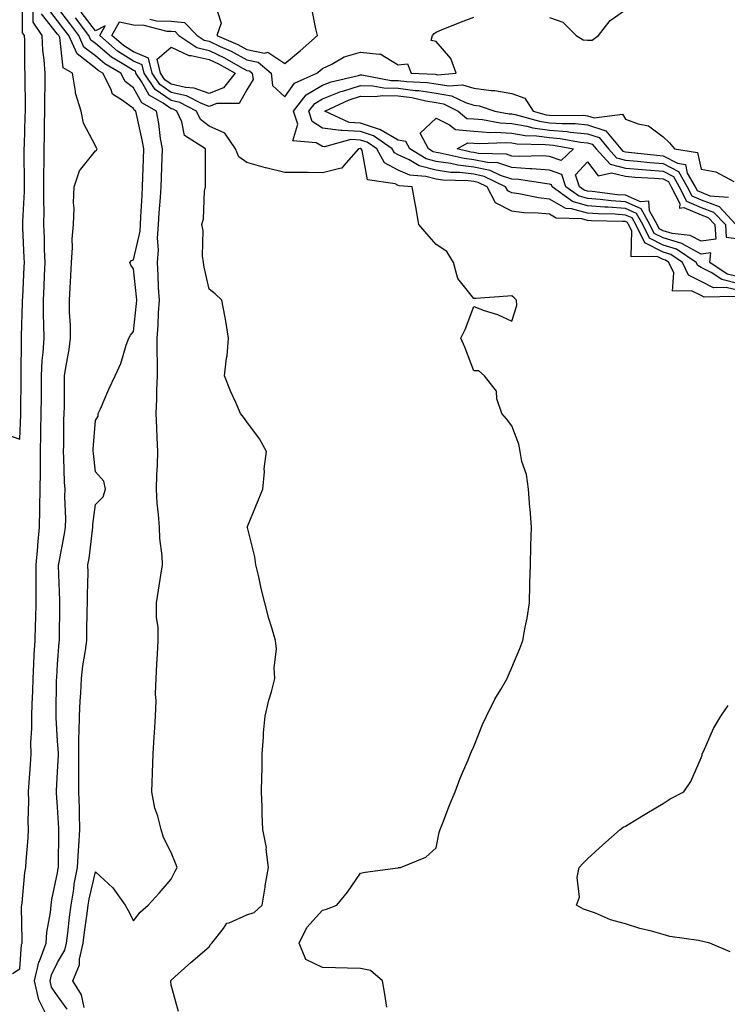
# Model space of a CAD drawing. Units: inches. Extents: x 947363 to 950003, y 7239818 to 7242458.
# Drawn here: x 949118 to 949305, y 7242036 to 7242296 of the extents above; entities that cross this region are included whole.
import ezdxf

# ---------------------------------------------------------------- set-up
doc = ezdxf.new("R2010")
doc.units = ezdxf.units.IN
doc.header["$MEASUREMENT"] = 0
doc.layers.add('Contour_94737239', color=7, linetype='Continuous', true_color=0x6d69fe)

msp = doc.modelspace()

# ---------------------------------------------------------------- linework, layer by layer
at = {"layer": 'Contour_94737239'}
for points in [[(949113.05, 7242186.92, 3193), (949118.05, 7242185.19, 3193), (949118.32, 7242191.65, 3193), (949118.32, 7242191.92, 3193), (949118.33, 7242192.2, 3193), (949118.41, 7242201.56, 3193), (949118.41, 7242201.92, 3193), (949118.44, 7242202.31, 3193), (949118.48, 7242211.49, 3193), (949118.51, 7242211.92, 3193), (949118.51, 7242212.38, 3193), (949118.78, 7242221.19, 3193), (949118.77, 7242221.92, 3193), (949118.81, 7242222.68, 3193), (949119.21, 7242230.76, 3193), (949119.27, 7242231.92, 3193), (949119.23, 7242233.1, 3193), (949118.87, 7242241.1, 3193), (949118.84, 7242241.92, 3193), (949118.85, 7242242.72, 3193), (949119.28, 7242250.69, 3193), (949119.29, 7242251.92, 3193), (949119.3, 7242253.17, 3193), (949119.23, 7242260.74, 3193), (949119.24, 7242261.92, 3193), (949119.26, 7242263.13, 3193), (949119.51, 7242270.46, 3193), (949119.53, 7242271.92, 3193), (949119.54, 7242273.41, 3193), (949119.48, 7242280.49, 3193), (949119.49, 7242281.92, 3193), (949119.39, 7242283.26, 3193), (949119.35, 7242290.62, 3193), (949119.26, 7242291.92, 3193), (949118.78, 7242292.65, 3193), (949118.74, 7242301.23, 3193)], [(949130.55, 7242034.42, 3190), (949128.05, 7242037.92, 3190), (949126.42, 7242040.29, 3190), (949126.06, 7242041.92, 3190), (949126.44, 7242043.53, 3190), (949128.05, 7242046.73, 3190), (949129.93, 7242050.04, 3190), (949130.36, 7242051.92, 3190), (949130.7, 7242054.57, 3190), (949131.17, 7242058.8, 3190), (949131.58, 7242061.92, 3190), (949132.3, 7242066.17, 3190), (949132.46, 7242067.51, 3190), (949133.29, 7242071.92, 3190), (949133.55, 7242076.42, 3190), (949133.67, 7242077.54, 3190), (949133.95, 7242081.92, 3190), (949133.81, 7242086.16, 3190), (949133.79, 7242087.66, 3190), (949133.65, 7242091.92, 3190), (949133.67, 7242096.3, 3190), (949133.64, 7242097.51, 3190), (949133.67, 7242101.92, 3190), (949133.68, 7242106.29, 3190), (949133.78, 7242107.65, 3190), (949133.81, 7242111.92, 3190), (949133.99, 7242115.98, 3190), (949134.14, 7242118.01, 3190), (949134.33, 7242121.92, 3190), (949134.72, 7242125.25, 3190), (949135.4, 7242129.27, 3190), (949135.75, 7242131.92, 3190), (949135.77, 7242134.2, 3190), (949135.87, 7242139.74, 3190), (949135.9, 7242141.92, 3190), (949135.9, 7242144.07, 3190), (949136.08, 7242149.95, 3190), (949136.07, 7242151.92, 3190), (949136.34, 7242153.63, 3190), (949137.24, 7242161.11, 3190), (949137.36, 7242161.92, 3190), (949137.39, 7242162.58, 3190), (949138.05, 7242167.87, 3190), (949140.07, 7242169.9, 3190), (949140.71, 7242171.92, 3190), (949140.23, 7242174.1, 3190), (949138.05, 7242176.57, 3190), (949137.5, 7242181.37, 3190), (949137.46, 7242181.92, 3190), (949137.48, 7242182.49, 3190), (949138.05, 7242190.12, 3190), (949138.73, 7242191.24, 3190), (949138.77, 7242191.92, 3190), (949139.35, 7242193.22, 3190), (949141.55, 7242198.42, 3190), (949143.24, 7242201.92, 3190), (949144.78, 7242205.19, 3190), (949146.18, 7242210.05, 3190), (949146.87, 7242211.92, 3190), (949147.26, 7242212.71, 3190), (949148.05, 7242213.65, 3190), (949148.9, 7242221.07, 3190), (949148.96, 7242221.92, 3190), (949148.9, 7242222.77, 3190), (949148.05, 7242230.22, 3190), (949147.35, 7242231.22, 3190), (949147.15, 7242231.92, 3190), (949147.58, 7242232.39, 3190), (949148.05, 7242232.64, 3190), (949149.83, 7242240.14, 3190), (949149.94, 7242241.92, 3190), (949150.07, 7242243.94, 3190), (949150.34, 7242249.63, 3190), (949150.5, 7242251.92, 3190), (949150.58, 7242254.45, 3190), (949150.74, 7242259.23, 3190), (949150.82, 7242261.92, 3190), (949150.42, 7242264.29, 3190), (949148.85, 7242271.12, 3190), (949148.7, 7242271.92, 3190), (949148.28, 7242272.15, 3190), (949148.05, 7242272.58, 3190), (949145.22, 7242274.75, 3190), (949142.53, 7242276.4, 3190), (949142.14, 7242277.83, 3190), (949140, 7242281.92, 3190), (949138.77, 7242282.64, 3190), (949138.05, 7242283.27, 3190), (949133.17, 7242287.04, 3190), (949131.01, 7242291.92, 3190), (949129.73, 7242293.6, 3190), (949128.05, 7242295.83, 3190), (949125.34, 7242299.21, 3190)], [(949135.08, 7242034.89, 3189), (949134.36, 7242038.23, 3189), (949132.06, 7242041.92, 3189), (949133.79, 7242046.18, 3189), (949133.82, 7242047.69, 3189), (949134.79, 7242051.92, 3189), (949135.16, 7242054.81, 3189), (949135.84, 7242059.71, 3189), (949136.13, 7242061.92, 3189), (949136.41, 7242063.56, 3189), (949138.05, 7242070.75, 3189), (949142.63, 7242066.5, 3189), (949145.88, 7242061.92, 3189), (949146.65, 7242060.52, 3189), (949148.05, 7242057.77, 3189), (949149.89, 7242060.08, 3189), (949151.94, 7242061.92, 3189), (949154.87, 7242065.1, 3189), (949158.05, 7242068.83, 3189), (949159.08, 7242070.89, 3189), (949159.66, 7242071.92, 3189), (949159.19, 7242073.06, 3189), (949158.05, 7242075.86, 3189), (949155.98, 7242079.85, 3189), (949155.4, 7242081.92, 3189), (949154.52, 7242085.45, 3189), (949153.74, 7242087.61, 3189), (949152.95, 7242091.92, 3189), (949153.1, 7242096.87, 3189), (949153.1, 7242096.97, 3189), (949153.26, 7242101.92, 3189), (949153.56, 7242106.41, 3189), (949153.62, 7242107.49, 3189), (949153.91, 7242111.92, 3189), (949154.04, 7242115.93, 3189), (949153.95, 7242117.82, 3189), (949154.07, 7242121.92, 3189), (949154.26, 7242125.71, 3189), (949154.44, 7242128.31, 3189), (949154.63, 7242131.92, 3189), (949154.58, 7242135.39, 3189), (949154.2, 7242138.07, 3189), (949154.15, 7242141.92, 3189), (949154.69, 7242145.28, 3189), (949155.34, 7242149.21, 3189), (949155.76, 7242151.92, 3189), (949155.67, 7242154.3, 3189), (949155.07, 7242158.94, 3189), (949154.97, 7242161.92, 3189), (949154.74, 7242165.23, 3189), (949154.37, 7242168.24, 3189), (949154.14, 7242171.92, 3189), (949154.27, 7242175.7, 3189), (949154.4, 7242178.27, 3189), (949154.53, 7242181.92, 3189), (949154.37, 7242185.6, 3189), (949154.26, 7242188.13, 3189), (949154.09, 7242191.92, 3189), (949154.25, 7242195.72, 3189), (949154.26, 7242198.13, 3189), (949154.42, 7242201.92, 3189), (949154.44, 7242205.53, 3189), (949154.34, 7242208.21, 3189), (949154.36, 7242211.92, 3189), (949154.62, 7242215.35, 3189), (949154.71, 7242218.58, 3189), (949154.93, 7242221.92, 3189), (949154.72, 7242225.25, 3189), (949154.65, 7242228.52, 3189), (949154.42, 7242231.92, 3189), (949154.72, 7242235.25, 3189), (949154.47, 7242238.34, 3189), (949154.71, 7242241.92, 3189), (949154.91, 7242245.06, 3189), (949155.24, 7242249.11, 3189), (949155.42, 7242251.92, 3189), (949155.5, 7242254.47, 3189), (949155.66, 7242259.53, 3189), (949155.73, 7242261.92, 3189), (949155.27, 7242264.7, 3189), (949154.78, 7242268.65, 3189), (949154.16, 7242271.92, 3189), (949150.27, 7242274.14, 3189), (949148.05, 7242278.1, 3189), (949145.88, 7242279.75, 3189), (949144.76, 7242281.92, 3189), (949140.54, 7242284.41, 3189), (949138.05, 7242286.54, 3189), (949135.01, 7242288.88, 3189), (949133.67, 7242291.92, 3189), (949131.24, 7242295.11, 3189), (949128.05, 7242299.33, 3189)], [(949169.59, 7242300.38, 3188), (949171.28, 7242295.15, 3188), (949170.14, 7242291.92, 3188), (949175.64, 7242289.51, 3188), (949178.05, 7242288.2, 3188), (949182.7, 7242287.27, 3188), (949183.62, 7242287.49, 3188), (949188.05, 7242284.52, 3188), (949192.11, 7242287.86, 3188), (949196.69, 7242291.92, 3188), (949196.25, 7242293.72, 3188), (949195.18, 7242299.05, 3188)], [(949258.05, 7242296.71, 3187), (949261.55, 7242295.42, 3187), (949265.07, 7242291.92, 3187), (949266.88, 7242290.75, 3187), (949268.05, 7242290.71, 3187), (949269.27, 7242290.7, 3187), (949270.93, 7242291.92, 3187), (949274.08, 7242295.89, 3187), (949278.05, 7242298.69, 3187)], [(949116.14, 7242043.83, 3192), (949118.05, 7242045.08, 3192), (949118.48, 7242051.49, 3192), (949118.64, 7242051.92, 3192), (949118.68, 7242052.55, 3192), (949118.52, 7242061.45, 3192), (949118.56, 7242061.92, 3192), (949118.65, 7242062.52, 3192), (949119.4, 7242070.57, 3192), (949119.61, 7242071.92, 3192), (949119.7, 7242073.57, 3192), (949120.24, 7242079.73, 3192), (949120.34, 7242081.92, 3192), (949120.29, 7242084.16, 3192), (949120.43, 7242089.54, 3192), (949120.37, 7242091.92, 3192), (949120.53, 7242094.4, 3192), (949120.85, 7242099.12, 3192), (949121.02, 7242101.92, 3192), (949121.01, 7242104.88, 3192), (949121.25, 7242108.72, 3192), (949121.24, 7242111.92, 3192), (949121.33, 7242115.2, 3192), (949121.46, 7242118.51, 3192), (949121.56, 7242121.92, 3192), (949121.76, 7242125.63, 3192), (949121.87, 7242128.1, 3192), (949122.09, 7242131.92, 3192), (949122.21, 7242136.08, 3192), (949122.28, 7242137.69, 3192), (949122.4, 7242141.92, 3192), (949122.4, 7242146.27, 3192), (949122.42, 7242147.55, 3192), (949122.42, 7242151.92, 3192), (949122.82, 7242156.69, 3192), (949122.82, 7242157.15, 3192), (949123.26, 7242161.92, 3192), (949123.36, 7242166.61, 3192), (949123.34, 7242167.21, 3192), (949123.43, 7242171.92, 3192), (949123.5, 7242176.47, 3192), (949123.48, 7242177.35, 3192), (949123.54, 7242181.92, 3192), (949123.64, 7242186.33, 3192), (949123.65, 7242187.52, 3192), (949123.73, 7242191.92, 3192), (949123.75, 7242196.22, 3192), (949123.75, 7242197.62, 3192), (949123.77, 7242201.92, 3192), (949124, 7242205.97, 3192), (949124.24, 7242208.11, 3192), (949124.48, 7242211.92, 3192), (949124.44, 7242215.53, 3192), (949124.31, 7242218.18, 3192), (949124.28, 7242221.92, 3192), (949124.45, 7242225.52, 3192), (949124.57, 7242228.44, 3192), (949124.73, 7242231.92, 3192), (949124.61, 7242235.36, 3192), (949124.54, 7242238.41, 3192), (949124.43, 7242241.92, 3192), (949124.47, 7242245.5, 3192), (949124.38, 7242248.25, 3192), (949124.42, 7242251.92, 3192), (949124.44, 7242255.53, 3192), (949124.49, 7242258.36, 3192), (949124.51, 7242261.92, 3192), (949124.57, 7242265.4, 3192), (949124.57, 7242268.44, 3192), (949124.64, 7242271.92, 3192), (949124.67, 7242275.3, 3192), (949124.76, 7242278.63, 3192), (949124.78, 7242281.92, 3192), (949124.52, 7242285.45, 3192), (949124.17, 7242288.04, 3192), (949123.92, 7242291.92, 3192), (949121.58, 7242295.45, 3192), (949121.56, 7242298.41, 3192)], [(949125.53, 7242031.92, 3191), (949123.08, 7242036.89, 3191), (949123.06, 7242036.93, 3191), (949121.97, 7242041.92, 3191), (949123.12, 7242046.85, 3191), (949123.26, 7242047.13, 3191), (949125.01, 7242051.92, 3191), (949125.22, 7242054.75, 3191), (949126.15, 7242060.02, 3191), (949126.31, 7242061.92, 3191), (949126.54, 7242063.43, 3191), (949128.05, 7242070.44, 3191), (949128.22, 7242071.75, 3191), (949128.25, 7242071.92, 3191), (949128.26, 7242072.13, 3191), (949128.35, 7242081.62, 3191), (949128.37, 7242081.92, 3191), (949128.36, 7242082.23, 3191), (949128.05, 7242087.85, 3191), (949127.77, 7242091.64, 3191), (949127.76, 7242091.92, 3191), (949127.78, 7242092.19, 3191), (949128.05, 7242097.16, 3191), (949128.25, 7242101.72, 3191), (949128.25, 7242102.12, 3191), (949128.05, 7242105.37, 3191), (949127.62, 7242111.49, 3191), (949127.62, 7242111.92, 3191), (949127.63, 7242112.34, 3191), (949127.79, 7242121.66, 3191), (949127.8, 7242121.92, 3191), (949127.81, 7242122.16, 3191), (949128.05, 7242125.71, 3191), (949128.48, 7242131.49, 3191), (949128.54, 7242131.92, 3191), (949128.54, 7242132.41, 3191), (949128.62, 7242141.35, 3191), (949128.63, 7242141.92, 3191), (949128.63, 7242142.5, 3191), (949128.32, 7242151.65, 3191), (949128.32, 7242151.92, 3191), (949128.37, 7242152.24, 3191), (949129.86, 7242160.11, 3191), (949130.12, 7242161.92, 3191), (949130.21, 7242164.08, 3191), (949129.93, 7242170.04, 3191), (949130.02, 7242171.92, 3191), (949129.89, 7242173.76, 3191), (949129.73, 7242180.24, 3191), (949129.61, 7242181.92, 3191), (949129.67, 7242183.54, 3191), (949129.69, 7242190.28, 3191), (949129.76, 7242191.92, 3191), (949129.83, 7242193.7, 3191), (949129.82, 7242200.15, 3191), (949129.9, 7242201.92, 3191), (949130.22, 7242204.09, 3191), (949131.07, 7242208.9, 3191), (949131.49, 7242211.92, 3191), (949131.49, 7242215.36, 3191), (949131.21, 7242218.76, 3191), (949131.2, 7242221.92, 3191), (949131.33, 7242225.2, 3191), (949131.57, 7242228.4, 3191), (949131.68, 7242231.92, 3191), (949131.98, 7242235.85, 3191), (949131.88, 7242238.09, 3191), (949132.25, 7242241.92, 3191), (949132.39, 7242246.26, 3191), (949132.27, 7242247.7, 3191), (949132.43, 7242251.92, 3191), (949133.8, 7242256.17, 3191), (949138.05, 7242261.43, 3191), (949138.33, 7242261.64, 3191), (949138.47, 7242261.92, 3191), (949138.29, 7242262.16, 3191), (949138.05, 7242262.78, 3191), (949134.89, 7242268.76, 3191), (949134.24, 7242271.92, 3191), (949132.78, 7242276.65, 3191), (949132.81, 7242277.16, 3191), (949132, 7242281.92, 3191), (949129.51, 7242283.38, 3191), (949128.6, 7242291.37, 3191), (949128.35, 7242291.92, 3191), (949128.23, 7242292.1, 3191), (949128.05, 7242292.32, 3191), (949123.78, 7242297.65, 3191)], [(949159.96, 7242033.83, 3188), (949158.05, 7242040.75, 3188), (949157.96, 7242041.83, 3188), (949157.98, 7242041.92, 3188), (949157.99, 7242041.98, 3188), (949158.05, 7242042.1, 3188), (949159.9, 7242043.77, 3188), (949163.21, 7242046.76, 3188), (949168.05, 7242050.91, 3188), (949168.47, 7242051.5, 3188), (949168.83, 7242051.92, 3188), (949171.86, 7242055.73, 3188), (949172.78, 7242057.19, 3188), (949173.41, 7242057.28, 3188), (949178.05, 7242059.35, 3188), (949179.95, 7242060.02, 3188), (949182.09, 7242061.92, 3188), (949182.86, 7242066.73, 3188), (949182.91, 7242067.06, 3188), (949183.75, 7242071.92, 3188), (949183.19, 7242076.78, 3188), (949183.23, 7242077.1, 3188), (949182.24, 7242081.92, 3188), (949182.09, 7242085.96, 3188), (949182.07, 7242087.9, 3188), (949181.93, 7242091.92, 3188), (949181.96, 7242095.83, 3188), (949182.09, 7242097.88, 3188), (949182.11, 7242101.92, 3188), (949182.47, 7242106.34, 3188), (949182.45, 7242107.52, 3188), (949182.89, 7242111.92, 3188), (949183.81, 7242116.16, 3188), (949184.52, 7242118.39, 3188), (949185.42, 7242121.92, 3188), (949185.25, 7242124.72, 3188), (949185.85, 7242129.72, 3188), (949185.64, 7242131.92, 3188), (949184.67, 7242135.3, 3188), (949183.87, 7242137.74, 3188), (949182.79, 7242141.92, 3188), (949181.8, 7242145.67, 3188), (949181.18, 7242148.79, 3188), (949180.45, 7242151.92, 3188), (949180.16, 7242154.03, 3188), (949178.18, 7242161.79, 3188), (949178.16, 7242161.92, 3188), (949178.24, 7242162.11, 3188), (949181.02, 7242168.95, 3188), (949182.29, 7242171.92, 3188), (949182.7, 7242176.57, 3188), (949182.65, 7242177.32, 3188), (949183.21, 7242181.92, 3188), (949181.4, 7242185.27, 3188), (949178.05, 7242189.77, 3188), (949177.14, 7242191.01, 3188), (949176.38, 7242191.92, 3188), (949175.1, 7242194.87, 3188), (949173.78, 7242197.65, 3188), (949172.18, 7242201.92, 3188), (949172.69, 7242206.56, 3188), (949172.8, 7242207.17, 3188), (949173.22, 7242211.92, 3188), (949172.53, 7242216.4, 3188), (949172.21, 7242217.76, 3188), (949171.46, 7242221.92, 3188), (949169.7, 7242223.57, 3188), (949168.05, 7242224.82, 3188), (949166.75, 7242230.62, 3188), (949166.58, 7242231.92, 3188), (949166.35, 7242233.62, 3188), (949166.49, 7242240.36, 3188), (949166.18, 7242241.92, 3188), (949166.57, 7242243.4, 3188), (949166.89, 7242250.76, 3188), (949167.1, 7242251.92, 3188), (949167.15, 7242252.82, 3188), (949167.09, 7242260.96, 3188), (949167.14, 7242261.92, 3188), (949161.59, 7242265.46, 3188), (949160.9, 7242269.07, 3188), (949159.55, 7242271.92, 3188), (949158.56, 7242272.43, 3188), (949158.05, 7242272.55, 3188), (949155.95, 7242274.02, 3188), (949152.25, 7242276.12, 3188), (949150.22, 7242279.75, 3188), (949148.71, 7242281.92, 3188), (949148.59, 7242282.46, 3188), (949148.05, 7242282.67, 3188), (949145.95, 7242284.02, 3188), (949142.31, 7242286.18, 3188), (949138.05, 7242289.81, 3188), (949136.86, 7242290.73, 3188), (949136.33, 7242291.92, 3188), (949132.76, 7242296.63, 3188)], [(949215.03, 7242034.94, 3187), (949214.52, 7242038.39, 3187), (949213.89, 7242041.92, 3187), (949210.75, 7242044.62, 3187), (949208.05, 7242045.17, 3187), (949204.66, 7242045.31, 3187), (949201.47, 7242045.34, 3187), (949198.05, 7242045.48, 3187), (949193.66, 7242047.53, 3187), (949191.89, 7242051.92, 3187), (949193.93, 7242056.04, 3187), (949198.05, 7242060.63, 3187), (949199.1, 7242060.87, 3187), (949201.82, 7242061.92, 3187), (949204.63, 7242065.34, 3187), (949208.05, 7242070.36, 3187), (949209.34, 7242070.63, 3187), (949217.95, 7242071.82, 3187), (949218.05, 7242071.84, 3187), (949218.1, 7242071.87, 3187), (949218.68, 7242071.92, 3187), (949225.33, 7242074.64, 3187), (949228.05, 7242077.1, 3187), (949228.86, 7242081.11, 3187), (949229.14, 7242081.92, 3187), (949229.86, 7242083.73, 3187), (949231.59, 7242088.38, 3187), (949233.09, 7242091.92, 3187), (949234.44, 7242095.53, 3187), (949236.5, 7242100.37, 3187), (949237.13, 7242101.92, 3187), (949237.4, 7242102.57, 3187), (949238.05, 7242103.93, 3187), (949240.27, 7242109.7, 3187), (949241.33, 7242111.92, 3187), (949243.57, 7242116.4, 3187), (949245.14, 7242119.01, 3187), (949246.82, 7242121.92, 3187), (949247.19, 7242122.78, 3187), (949248.05, 7242124.81, 3187), (949250.2, 7242129.77, 3187), (949250.96, 7242131.92, 3187), (949251.54, 7242135.41, 3187), (949252.11, 7242137.86, 3187), (949252.69, 7242141.92, 3187), (949252.84, 7242146.71, 3187), (949252.84, 7242147.13, 3187), (949253.03, 7242151.92, 3187), (949253.11, 7242156.86, 3187), (949253.12, 7242156.99, 3187), (949253.22, 7242161.92, 3187), (949252.89, 7242166.76, 3187), (949252.83, 7242167.14, 3187), (949252.42, 7242171.92, 3187), (949251.92, 7242175.79, 3187), (949250.73, 7242179.24, 3187), (949250.23, 7242181.92, 3187), (949249.94, 7242183.81, 3187), (949248.05, 7242188.7, 3187), (949246.65, 7242190.52, 3187), (949245.42, 7242191.92, 3187), (949244.12, 7242195.85, 3187), (949244.02, 7242197.89, 3187), (949240.86, 7242201.92, 3187), (949239.38, 7242203.25, 3187), (949238.05, 7242203.26, 3187), (949235.66, 7242209.53, 3187), (949234.62, 7242211.92, 3187), (949235.76, 7242214.21, 3187), (949238.05, 7242220.22, 3187), (949240.77, 7242219.2, 3187), (949244.25, 7242218.12, 3187), (949248.05, 7242216.34, 3187), (949249.42, 7242220.55, 3187), (949249.3, 7242221.92, 3187), (949248.7, 7242222.57, 3187), (949248.05, 7242223.11, 3187), (949246.99, 7242222.98, 3187), (949238.52, 7242222.39, 3187), (949238.05, 7242222.33, 3187), (949233.76, 7242227.63, 3187), (949232.68, 7242231.92, 3187), (949230.91, 7242234.78, 3187), (949228.05, 7242236.66, 3187), (949225.62, 7242239.49, 3187), (949223.46, 7242241.92, 3187), (949222.71, 7242246.58, 3187), (949222.49, 7242247.48, 3187), (949221.69, 7242251.92, 3187), (949218.3, 7242252.17, 3187), (949218.05, 7242252.28, 3187), (949217.27, 7242252.7, 3187), (949209.9, 7242253.77, 3187), (949208.48, 7242261.49, 3187), (949208.25, 7242261.92, 3187), (949208.13, 7242262, 3187), (949208.05, 7242262.03, 3187), (949207.94, 7242262.03, 3187), (949207.54, 7242261.92, 3187), (949203.66, 7242257.53, 3187), (949203.16, 7242256.81, 3187), (949202.99, 7242256.86, 3187), (949198.05, 7242255.63, 3187), (949194.28, 7242255.69, 3187), (949191.78, 7242255.65, 3187), (949188.05, 7242255.72, 3187), (949183.08, 7242256.95, 3187), (949183, 7242256.97, 3187), (949178.05, 7242258.38, 3187), (949175.95, 7242259.82, 3187), (949175.06, 7242261.92, 3187), (949172.25, 7242266.12, 3187), (949168.05, 7242267.91, 3187), (949165.8, 7242269.67, 3187), (949164.75, 7242271.92, 3187), (949160.32, 7242274.19, 3187), (949158.05, 7242274.71, 3187), (949153.81, 7242277.68, 3187), (949150.87, 7242281.92, 3187), (949150.34, 7242284.21, 3187), (949148.05, 7242285.13, 3187), (949143.91, 7242287.78, 3187), (949139.18, 7242291.92, 3187), (949140.57, 7242294.44, 3187), (949138.05, 7242293.15, 3187), (949134.26, 7242298.13, 3187)], [(949152.39, 7242296.26, 3187), (949154.2, 7242295.77, 3187), (949158.05, 7242295.68, 3187), (949161.53, 7242295.4, 3187), (949164.94, 7242291.92, 3187), (949166.8, 7242290.67, 3187), (949168.05, 7242290.4, 3187), (949170.96, 7242289.01, 3187), (949173.87, 7242287.74, 3187), (949178.05, 7242285.46, 3187), (949181, 7242284.87, 3187), (949184.47, 7242281.92, 3187), (949184.86, 7242278.73, 3187), (949188.05, 7242275.68, 3187), (949190.61, 7242279.36, 3187), (949196.53, 7242281.92, 3187), (949197.37, 7242282.6, 3187), (949198.05, 7242283.21, 3187), (949200.47, 7242284.34, 3187), (949203.73, 7242286.24, 3187), (949208.05, 7242287.55, 3187), (949212.98, 7242286.99, 3187), (949213.24, 7242287.11, 3187), (949218.05, 7242284.16, 3187), (949220.53, 7242284.4, 3187), (949221.46, 7242281.92, 3187), (949227.79, 7242281.66, 3187), (949228.05, 7242281.62, 3187), (949228.42, 7242281.55, 3187), (949233.36, 7242281.92, 3187), (949231.96, 7242285.83, 3187), (949228.05, 7242290.37, 3187), (949226.75, 7242290.62, 3187), (949227.12, 7242291.92, 3187), (949227.54, 7242292.43, 3187), (949228.05, 7242292.8, 3187), (949229.51, 7242293.38, 3187), (949234.53, 7242295.44, 3187), (949238.05, 7242296.78, 3187)], [(949307.08, 7242222.89, 3186), (949298.85, 7242222.72, 3186), (949298.05, 7242223.13, 3186), (949295.57, 7242224.4, 3186), (949290.47, 7242224.34, 3186), (949290.83, 7242229.14, 3186), (949289.53, 7242231.92, 3186), (949288.65, 7242232.52, 3186), (949288.05, 7242232.7, 3186), (949286.49, 7242233.48, 3186), (949279.56, 7242233.43, 3186), (949279.72, 7242240.25, 3186), (949278.9, 7242241.92, 3186), (949278.6, 7242242.47, 3186), (949278.05, 7242242.71, 3186), (949277.2, 7242242.77, 3186), (949269.05, 7242242.92, 3186), (949268.05, 7242242.99, 3186), (949266.56, 7242243.41, 3186), (949259.76, 7242243.63, 3186), (949258.05, 7242244.63, 3186), (949255.01, 7242244.96, 3186), (949251.2, 7242245.07, 3186), (949248.05, 7242245.48, 3186), (949243.77, 7242247.64, 3186), (949241.51, 7242251.92, 3186), (949239.17, 7242253.04, 3186), (949238.05, 7242253.29, 3186), (949236.51, 7242253.46, 3186), (949229.79, 7242253.66, 3186), (949228.05, 7242253.91, 3186), (949225.34, 7242254.63, 3186), (949221.08, 7242254.95, 3186), (949218.05, 7242256.32, 3186), (949214.4, 7242258.27, 3186), (949212.36, 7242261.92, 3186), (949209.81, 7242263.68, 3186), (949208.05, 7242264.27, 3186), (949205.53, 7242264.44, 3186), (949198.6, 7242262.47, 3186), (949198.05, 7242262.55, 3186), (949196.4, 7242263.57, 3186), (949190.17, 7242264.04, 3186), (949191.49, 7242268.48, 3186), (949190.34, 7242271.92, 3186), (949193.75, 7242276.22, 3186), (949198.05, 7242278.79, 3186), (949200.29, 7242279.68, 3186), (949207.5, 7242281.37, 3186), (949208.05, 7242281.55, 3186), (949208.43, 7242281.54, 3186), (949216.19, 7242280.06, 3186), (949218.05, 7242280.03, 3186), (949220.23, 7242279.74, 3186), (949225.65, 7242279.52, 3186), (949228.05, 7242279.14, 3186), (949231.38, 7242278.59, 3186), (949234.98, 7242278.85, 3186), (949238.05, 7242277.96, 3186), (949242.59, 7242277.38, 3186), (949243.55, 7242277.42, 3186), (949248.05, 7242276.58, 3186), (949251.48, 7242275.35, 3186), (949253.7, 7242271.92, 3186), (949257.1, 7242270.97, 3186), (949258.05, 7242270.85, 3186), (949259.22, 7242270.75, 3186), (949266.95, 7242270.82, 3186), (949268.05, 7242270.71, 3186), (949269.85, 7242270.12, 3186), (949277.27, 7242271.14, 3186), (949278.05, 7242269.81, 3186), (949281.45, 7242268.52, 3186), (949284.17, 7242268.04, 3186), (949288.05, 7242265.12, 3186), (949289.71, 7242263.58, 3186), (949291.06, 7242261.92, 3186), (949297.09, 7242260.96, 3186), (949298.05, 7242256.54, 3186), (949301.99, 7242255.86, 3186), (949306.69, 7242253.28, 3186)], [(949308.05, 7242224.45, 3185), (949304.7, 7242225.27, 3185), (949301.33, 7242225.2, 3185), (949298.05, 7242226.87, 3185), (949294.71, 7242228.58, 3185), (949293.16, 7242231.92, 3185), (949290.1, 7242233.97, 3185), (949288.05, 7242234.6, 3185), (949283.18, 7242237.05, 3185), (949280.78, 7242241.92, 3185), (949279.81, 7242243.68, 3185), (949278.05, 7242244.45, 3185), (949275.34, 7242244.63, 3185), (949270.85, 7242244.72, 3185), (949268.05, 7242244.94, 3185), (949263.85, 7242246.12, 3185), (949262.3, 7242246.17, 3185), (949258.05, 7242248.66, 3185), (949255.1, 7242248.97, 3185), (949249.92, 7242250.05, 3185), (949248.05, 7242250.29, 3185), (949246.97, 7242250.84, 3185), (949246.39, 7242251.92, 3185), (949240.76, 7242254.63, 3185), (949238.05, 7242255.21, 3185), (949234.32, 7242255.65, 3185), (949231.85, 7242255.72, 3185), (949228.05, 7242256.27, 3185), (949223.59, 7242257.46, 3185), (949220.9, 7242259.07, 3185), (949218.05, 7242260.37, 3185), (949217.03, 7242260.9, 3185), (949216.47, 7242261.92, 3185), (949211.48, 7242265.35, 3185), (949208.05, 7242266.52, 3185), (949203.13, 7242266.84, 3185), (949202.9, 7242266.77, 3185), (949198.05, 7242267.46, 3185), (949195.3, 7242269.17, 3185), (949194.38, 7242271.92, 3185), (949196, 7242273.97, 3185), (949198.05, 7242275.19, 3185), (949202.85, 7242277.12, 3185), (949203.36, 7242277.23, 3185), (949208.05, 7242278.72, 3185), (949211.34, 7242278.63, 3185), (949214.21, 7242278.08, 3185), (949218.05, 7242278, 3185), (949222.55, 7242277.42, 3185), (949223.51, 7242277.38, 3185), (949228.05, 7242276.66, 3185), (949232.12, 7242275.99, 3185), (949235.8, 7242274.17, 3185), (949238.05, 7242273.51, 3185), (949239.46, 7242273.33, 3185), (949243.59, 7242271.92, 3185), (949247.36, 7242271.23, 3185), (949248.05, 7242271.19, 3185), (949248.94, 7242271.03, 3185), (949255.36, 7242269.23, 3185), (949258.05, 7242268.87, 3185), (949261.36, 7242268.61, 3185), (949264.77, 7242268.64, 3185), (949268.05, 7242268.32, 3185), (949272.88, 7242266.75, 3185), (949276.85, 7242261.92, 3185), (949277.42, 7242261.3, 3185), (949278.05, 7242261.14, 3185), (949278.91, 7242261.06, 3185), (949286.4, 7242260.27, 3185), (949288.05, 7242260.14, 3185), (949291.85, 7242258.12, 3185), (949293.93, 7242257.8, 3185), (949294.41, 7242255.56, 3185), (949296.5, 7242251.92, 3185), (949297.02, 7242250.89, 3185), (949298.05, 7242250.46, 3185), (949300.41, 7242249.56, 3185), (949305.34, 7242249.21, 3185)], [(949308.05, 7242226.26, 3184), (949303.5, 7242227.37, 3184), (949300.71, 7242229.26, 3184), (949298.05, 7242230.61, 3184), (949297.19, 7242231.06, 3184), (949296.78, 7242231.92, 3184), (949291.56, 7242235.43, 3184), (949288.05, 7242236.49, 3184), (949284.44, 7242238.31, 3184), (949282.66, 7242241.92, 3184), (949281.02, 7242244.89, 3184), (949278.05, 7242246.2, 3184), (949273.46, 7242246.51, 3184), (949272.66, 7242246.53, 3184), (949268.05, 7242246.87, 3184), (949264.11, 7242247.98, 3184), (949258.73, 7242251.92, 3184), (949258.57, 7242252.44, 3184), (949258.05, 7242252.61, 3184), (949257.3, 7242252.67, 3184), (949249.94, 7242253.81, 3184), (949248.05, 7242253.93, 3184), (949245.03, 7242254.94, 3184), (949242.36, 7242256.23, 3184), (949238.05, 7242257.13, 3184), (949233.77, 7242257.64, 3184), (949231.9, 7242258.07, 3184), (949228.05, 7242258.63, 3184), (949225.45, 7242259.32, 3184), (949221.12, 7242261.92, 3184), (949220.05, 7242263.92, 3184), (949218.05, 7242264.26, 3184), (949213.21, 7242267.08, 3184), (949212.84, 7242267.13, 3184), (949208.05, 7242268.78, 3184), (949205.09, 7242268.96, 3184), (949198.67, 7242271.92, 3184), (949205.04, 7242274.93, 3184), (949208.05, 7242275.88, 3184), (949211.91, 7242275.78, 3184), (949213.9, 7242276.07, 3184), (949218.05, 7242275.98, 3184), (949221.64, 7242275.51, 3184), (949225.36, 7242274.61, 3184), (949228.05, 7242274.18, 3184), (949229.98, 7242273.85, 3184), (949233.91, 7242271.92, 3184), (949236.14, 7242270.01, 3184), (949238.05, 7242269.86, 3184), (949240.29, 7242269.68, 3184), (949244.95, 7242268.82, 3184), (949248.05, 7242268.62, 3184), (949252.03, 7242267.94, 3184), (949253.63, 7242267.5, 3184), (949258.05, 7242266.91, 3184), (949262.67, 7242266.54, 3184), (949263.6, 7242266.37, 3184), (949268.05, 7242265.93, 3184), (949271.09, 7242264.96, 3184), (949273.58, 7242261.92, 3184), (949275.71, 7242259.58, 3184), (949278.05, 7242258.98, 3184), (949281.25, 7242258.72, 3184), (949284.51, 7242258.38, 3184), (949288.05, 7242258.09, 3184), (949292.08, 7242255.95, 3184), (949294.4, 7242251.92, 3184), (949295.64, 7242249.51, 3184), (949298.05, 7242248.46, 3184), (949302.8, 7242246.67, 3184), (949307.27, 7242241.92, 3184)], [(949308.05, 7242228.06, 3183), (949304.94, 7242228.81, 3183), (949300.38, 7242231.92, 3183), (949300.6, 7242234.47, 3183), (949298.05, 7242234.13, 3183), (949293.24, 7242236.73, 3183), (949293.01, 7242236.88, 3183), (949288.05, 7242238.38, 3183), (949285.7, 7242239.57, 3183), (949284.54, 7242241.92, 3183), (949282.23, 7242246.1, 3183), (949278.05, 7242247.94, 3183), (949274.32, 7242248.19, 3183), (949271.41, 7242248.56, 3183), (949268.05, 7242248.81, 3183), (949265.63, 7242249.5, 3183), (949262.32, 7242251.92, 3183), (949261.27, 7242255.14, 3183), (949258.05, 7242256.29, 3183), (949253.35, 7242256.62, 3183), (949252.83, 7242256.7, 3183), (949248.05, 7242256.99, 3183), (949244.35, 7242258.22, 3183), (949241.66, 7242258.31, 3183), (949238.05, 7242259.07, 3183), (949235.5, 7242259.37, 3183), (949229.14, 7242260.83, 3183), (949228.05, 7242260.98, 3183), (949227.31, 7242261.18, 3183), (949226.08, 7242261.92, 3183), (949223.84, 7242266.13, 3183), (949228.05, 7242270.05, 3183), (949231.63, 7242268.34, 3183), (949233.16, 7242267.03, 3183), (949238.05, 7242266.66, 3183), (949242.43, 7242266.3, 3183), (949243.62, 7242266.35, 3183), (949248.05, 7242266.06, 3183), (949251.59, 7242265.46, 3183), (949254.56, 7242265.41, 3183), (949258.05, 7242264.95, 3183), (949260.85, 7242264.72, 3183), (949266.24, 7242263.73, 3183), (949268.05, 7242263.55, 3183), (949269.28, 7242263.15, 3183), (949270.3, 7242261.92, 3183), (949274, 7242257.87, 3183), (949278.05, 7242256.83, 3183), (949282.59, 7242256.46, 3183), (949283.57, 7242256.4, 3183), (949288.05, 7242256.05, 3183), (949290.75, 7242254.62, 3183), (949292.29, 7242251.92, 3183), (949294.24, 7242248.11, 3183), (949298.05, 7242246.48, 3183), (949301.36, 7242245.23, 3183), (949304.47, 7242241.92, 3183), (949304.69, 7242238.56, 3183), (949308.05, 7242238.18, 3183)], [(949305.72, 7242049.59, 3186), (949300.41, 7242051.92, 3186), (949298.48, 7242052.35, 3186), (949298.05, 7242052.42, 3186), (949297.41, 7242052.56, 3186), (949289.79, 7242053.66, 3186), (949288.05, 7242054.18, 3186), (949284.92, 7242055.05, 3186), (949281.88, 7242055.75, 3186), (949278.05, 7242056.97, 3186), (949274.17, 7242058.04, 3186), (949270.16, 7242059.81, 3186), (949268.05, 7242060.56, 3186), (949267.02, 7242060.89, 3186), (949265.17, 7242061.92, 3186), (949265.96, 7242064.01, 3186), (949265.36, 7242069.23, 3186), (949265.83, 7242071.92, 3186), (949266.91, 7242073.06, 3186), (949268.05, 7242074.16, 3186), (949272.07, 7242077.9, 3186), (949276.72, 7242081.92, 3186), (949277.45, 7242082.52, 3186), (949278.05, 7242082.85, 3186), (949280.36, 7242084.23, 3186), (949283.72, 7242086.25, 3186), (949288.05, 7242088.85, 3186), (949289.88, 7242090.09, 3186), (949293.51, 7242091.92, 3186), (949295.37, 7242094.6, 3186), (949298.05, 7242100.92, 3186), (949298.33, 7242101.64, 3186), (949298.39, 7242101.92, 3186), (949298.72, 7242102.59, 3186), (949301.33, 7242108.64, 3186), (949303.31, 7242111.92, 3186), (949305.25, 7242114.72, 3186)]]:
    msp.add_polyline3d(points, dxfattribs=at)
for points in [[(949178.05, 7242277.54, 3186), (949175.99, 7242273.98, 3186), (949170.09, 7242273.96, 3186), (949168.05, 7242273.17, 3186), (949166.07, 7242273.9, 3186), (949162.07, 7242275.94, 3186), (949158.05, 7242276.88, 3186), (949155.09, 7242278.96, 3186), (949153.03, 7242281.92, 3186), (949152.08, 7242285.95, 3186), (949148.05, 7242287.58, 3186), (949145.41, 7242289.28, 3186), (949142.4, 7242291.92, 3186), (949144.4, 7242295.57, 3186), (949148.05, 7242294.72, 3186), (949150.81, 7242294.68, 3186), (949156.91, 7242293.06, 3186), (949158.05, 7242293.04, 3186), (949159.09, 7242292.96, 3186), (949160.11, 7242291.92, 3186), (949164.84, 7242288.71, 3186), (949168.05, 7242288, 3186), (949172.18, 7242286.05, 3186), (949176.3, 7242283.67, 3186), (949178.05, 7242282.71, 3186), (949178.71, 7242282.58, 3186), (949179.49, 7242281.92, 3186), (949179.69, 7242280.28, 3186)], [(949168.05, 7242276.6, 3185), (949164.16, 7242278.03, 3185), (949161.79, 7242278.18, 3185), (949158.05, 7242279.05, 3185), (949156.36, 7242280.23, 3185), (949155.2, 7242281.92, 3185), (949154.32, 7242285.65, 3185), (949158.05, 7242288.88, 3185), (949162.75, 7242286.62, 3185), (949163.31, 7242286.66, 3185), (949168.05, 7242285.62, 3185), (949170.56, 7242284.43, 3185), (949174.92, 7242281.92, 3185), (949171.89, 7242278.08, 3185)], [(949258.05, 7242259.95, 3182), (949256.21, 7242260.08, 3182), (949250.05, 7242259.92, 3182), (949248.05, 7242260.04, 3182), (949246.63, 7242260.5, 3182), (949239.22, 7242260.75, 3182), (949238.05, 7242260.99, 3182), (949237.22, 7242261.09, 3182), (949233.62, 7242261.92, 3182), (949236.39, 7242263.58, 3182), (949238.05, 7242263.46, 3182), (949239.48, 7242263.35, 3182), (949246.36, 7242263.61, 3182), (949248.05, 7242263.5, 3182), (949249.4, 7242263.27, 3182), (949256.83, 7242263.14, 3182), (949258.05, 7242262.97, 3182), (949259.03, 7242262.9, 3182), (949264.35, 7242261.92, 3182), (949261.11, 7242258.86, 3182)], [(949298.05, 7242237.53, 3182), (949295.2, 7242239.07, 3182), (949290.4, 7242239.57, 3182), (949288.05, 7242240.28, 3182), (949286.96, 7242240.83, 3182), (949286.42, 7242241.92, 3182), (949284.41, 7242245.56, 3182), (949284.25, 7242248.12, 3182), (949282.04, 7242247.93, 3182), (949278.05, 7242249.68, 3182), (949275.96, 7242249.83, 3182), (949269.31, 7242250.66, 3182), (949268.05, 7242250.76, 3182), (949267.14, 7242251.01, 3182), (949265.9, 7242251.92, 3182), (949264.87, 7242255.1, 3182), (949268.05, 7242258.47, 3182), (949270.91, 7242254.78, 3182), (949274.35, 7242255.62, 3182), (949278.05, 7242254.68, 3182), (949280.6, 7242254.47, 3182), (949285.79, 7242254.18, 3182), (949288.05, 7242254, 3182), (949289.41, 7242253.28, 3182), (949290.19, 7242251.92, 3182), (949292.44, 7242247.53, 3182), (949292.36, 7242246.23, 3182), (949293.54, 7242246.43, 3182), (949298.05, 7242244.5, 3182), (949299.92, 7242243.79, 3182), (949301.67, 7242241.92, 3182), (949301.93, 7242238.04, 3182)]]:
    msp.add_polyline3d(points, close=True, dxfattribs=at)

doc.saveas('drawing.dxf')
